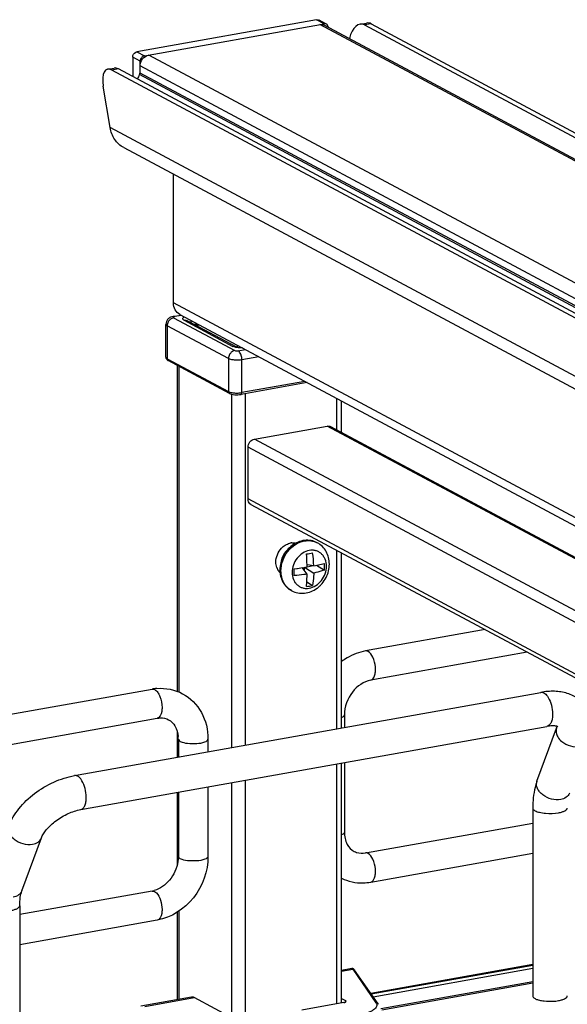
# Model space of a CAD drawing. Units: inches. Extents: x 0 to 17, y 0 to 11.
# Drawn here: x 4.5 to 5, y 8.2 to 9.1 of the extents above; entities that cross this region are included whole.
import ezdxf

# ---------------------------------------------------------------- set-up
doc = ezdxf.new("R2010")
doc.units = ezdxf.units.IN
doc.header["$LTSCALE"] = 0.935
doc.header["$MEASUREMENT"] = 0
doc.layers.get('0').update_dxf_attribs({"linetype": 'CONTINUOUS'})

msp = doc.modelspace()

# ---------------------------------------------------------------- linework, layer by layer
at = {"color": 7, "linetype": 'Continuous'}
for p, q in [((4.75598, 9.14586), (4.57698, 9.11392)), ((4.76337, 9.14191), (4.75598, 9.14586)), ((4.76569, 9.14157), (4.75831, 9.14552)), ((4.58436, 9.10997), (4.76337, 9.14191)), ((6.10507, 8.42074), (4.7591, 9.14115)), ((4.76375, 9.14046), (6.10971, 8.42006)), ((4.79921, 9.14144), (4.8057, 9.1426)), ((4.81026, 9.14182), (4.80377, 9.14066)), ((4.80377, 9.14066), (6.10052, 8.44659)), ((4.81026, 9.14182), (6.10701, 8.44775)), ((4.57272, 9.10848), (4.57272, 9.08927)), ((4.5801, 9.10453), (4.57272, 9.10848)), ((4.57698, 9.11392), (4.58436, 9.10997)), ((5.93459, 8.39033), (4.58863, 9.11073)), ((4.54791, 9.0966), (4.5544, 9.09776)), ((4.55848, 9.0969), (4.55199, 9.09574)), ((5.84874, 8.40167), (4.55199, 9.09574)), ((5.85523, 8.40283), (4.55848, 9.0969)), ((4.5801, 9.09279), (4.5801, 9.10453)), ((5.92607, 8.37945), (4.5801, 9.09985)), ((5.92557, 8.37079), (4.5796, 9.09119)), ((5.92607, 8.37238), (4.5801, 9.09279)), ((4.55024, 9.03845), (4.54344, 9.07959)), ((5.8716, 8.33121), (4.55024, 9.03845)), ((4.56374, 9.01845), (5.8851, 8.31122)), ((4.61342, 8.86367), (4.61342, 8.99186)), ((5.75504, 8.25264), (4.61342, 8.86367)), ((4.61308, 8.85025), (4.62074, 8.85162)), ((4.62141, 8.85126), (4.61437, 8.85001)), ((4.61962, 8.85222), (5.78584, 8.22803)), ((4.60576, 8.80957), (4.60576, 8.84233)), ((4.60708, 8.84081), (4.60708, 8.80805)), ((4.6681, 8.80815), (4.60708, 8.84081)), ((4.61347, 8.84897), (4.6745, 8.81631)), ((4.62389, 8.84644), (4.67261, 8.82036)), ((4.62737, 8.84593), (4.67606, 8.81987)), ((4.63035, 8.84648), (4.63098, 8.84399)), ((4.63632, 8.84251), (4.63439, 8.84217)), ((4.63632, 8.84328), (4.63632, 8.84113)), ((4.63764, 8.84258), (4.63764, 8.84043)), ((4.67701, 8.81987), (4.67701, 8.8215)), ((4.67606, 8.81987), (4.67633, 8.81977)), ((4.67786, 8.81603), (4.6849, 8.81729)), ((4.60708, 8.80805), (4.6681, 8.77538)), ((4.66908, 8.77359), (4.60805, 8.80626)), ((4.61719, 8.47665), (4.61719, 8.80136)), ((4.6681, 8.80815), (4.6681, 8.77538)), ((4.69843, 8.81004), (4.68155, 8.80703)), ((4.68155, 8.77427), (4.68155, 8.80703)), ((4.61851, 8.80066), (4.61851, 8.47615)), ((4.74661, 8.78426), (4.68075, 8.77251)), ((4.74433, 8.78547), (4.68155, 8.77427)), ((4.67117, 8.77281), (4.67117, 8.42064)), ((4.68075, 8.77251), (4.68119, 8.77281)), ((4.68461, 8.7732), (4.68461, 8.42303)), ((4.77582, 8.76862), (4.77582, 8.73725)), ((4.78074, 8.73462), (4.78074, 8.76599)), ((4.69399, 8.72799), (4.76644, 8.74092)), ((5.73998, 8.21984), (4.76644, 8.74092)), ((4.76992, 8.7404), (5.74188, 8.22018)), ((5.66753, 8.20692), (4.69399, 8.72799)), ((4.68759, 8.66834), (4.68759, 8.71983)), ((5.6513, 8.20402), (4.68759, 8.71983)), ((5.57916, 8.19115), (4.68759, 8.66834)), ((4.6905, 8.66298), (5.57382, 8.1902)), ((4.75652, 8.6247), (4.75663, 8.62465)), ((4.77582, 8.61732), (4.77582, 8.43931)), ((4.78074, 8.44018), (4.78074, 8.61468)), ((4.73366, 8.59857), (4.73851, 8.59943)), ((4.74646, 8.59333), (4.74154, 8.59988)), ((4.74379, 8.59688), (4.74379, 8.60024)), ((4.74396, 8.60027), (4.75315, 8.59452)), ((4.75315, 8.60187), (4.74641, 8.60262)), ((4.74645, 8.60085), (4.75254, 8.60194)), ((4.75315, 8.60187), (4.76369, 8.60409)), ((4.75568, 8.60236), (4.76369, 8.59735)), ((4.74616, 8.58579), (4.75193, 8.58218)), ((4.73097, 8.57698), (4.73108, 8.57692)), ((4.9238, 8.53811), (4.80466, 8.51686)), ((4.96582, 8.51562), (4.80985, 8.48779)), ((3.72234, 8.32376), (4.59199, 8.47891)), ((4.51483, 8.39274), (4.97938, 8.47562)), ((3.73106, 8.29532), (4.59718, 8.44985)), ((4.78366, 8.45336), (4.78366, 8.44071)), ((4.52088, 8.35883), (4.98543, 8.44171)), ((4.97548, 8.387), (4.99493, 8.43979)), ((4.99493, 8.43979), (4.99547, 8.4417)), ((4.61719, 8.41101), (4.61719, 8.4366)), ((4.61818, 8.4291), (4.61818, 8.41118)), ((4.6477, 8.4291), (4.6477, 8.41645)), ((4.77582, 8.40431), (4.77582, 8.16516)), ((4.78074, 8.16643), (4.78074, 8.40519)), ((4.78366, 8.40571), (4.78366, 8.33635)), ((4.6477, 8.38146), (4.6477, 8.31209)), ((4.67117, 8.38564), (4.67117, 8.15144)), ((4.68461, 8.38804), (4.68461, 8.14848)), ((4.61719, 8.30408), (4.61719, 8.37601)), ((4.61818, 8.37619), (4.61818, 8.31209)), ((4.97122, 8.3603), (4.97122, 8.17308)), ((4.80466, 8.3156), (4.97122, 8.34532)), ((4.46228, 8.27776), (4.48172, 8.33055)), ((4.61818, 8.31209), (4.61778, 8.30699)), ((4.80985, 8.28653), (4.97122, 8.31532)), ((4.59199, 8.27766), (4.46014, 8.25413)), ((4.59458, 8.27716), (4.59647, 8.27569)), ((4.46014, 8.26297), (4.46014, 8.07576)), ((4.61719, 8.16942), (4.61719, 8.25654)), ((4.61851, 8.25736), (4.61851, 8.16965)), ((4.59718, 8.24859), (4.46014, 8.22414)), ((4.97122, 8.20446), (4.80993, 8.17568)), ((4.81027, 8.17519), (4.97122, 8.20384)), ((4.79086, 8.2004), (4.78074, 8.1986)), ((4.78074, 8.19764), (4.79187, 8.19963)), ((4.79187, 8.19963), (4.81508, 8.16633)), ((4.8171, 8.1654), (4.79384, 8.19876)), ((4.81228, 8.17232), (4.97122, 8.20068)), ((4.97122, 8.18728), (4.82003, 8.16031)), ((4.97122, 8.18569), (4.82085, 8.15886)), ((4.63122, 8.17192), (4.58069, 8.16291)), ((4.58487, 8.1627), (4.63382, 8.17143)), ((4.67565, 8.14904), (4.63382, 8.17143)), ((4.78295, 8.16643), (4.74109, 8.15896)), ((4.78074, 8.17065), (4.78475, 8.16851)), ((4.78475, 8.16698), (4.78475, 8.16851))]:
    msp.add_line(p, q, dxfattribs=at)
for points in [[(4.79119, 8.20044), (4.79095, 8.20042), (4.79086, 8.2004)], [(4.79165, 8.20042), (4.79142, 8.20044), (4.79119, 8.20044)], [(4.79384, 8.19876), (4.79377, 8.19886), (4.7937, 8.19895), (4.79364, 8.19904), (4.79358, 8.19912), (4.79352, 8.1992), (4.79346, 8.19928), (4.7934, 8.19935), (4.79334, 8.19942), (4.79327, 8.1995), (4.7932, 8.19958), (4.79313, 8.19965), (4.79304, 8.19974), (4.79294, 8.19983), (4.79281, 8.19993), (4.79266, 8.20003), (4.79249, 8.20013), (4.79231, 8.20023), (4.7921, 8.20031), (4.79188, 8.20037), (4.79165, 8.20042)]]:
    msp.add_lwpolyline(points, dxfattribs=at)
for centre, radius, start, end in [((4.76408, 9.13858), 0.00339, 47.40329, 61.7729), ((4.59397, 9.0815), 0.01733, 146.01441, 162.40349), ((4.61052, 8.81102), 0.00536, 233.63213, 238.12179), ((4.61107, 8.81191), 0.00641, 238.1352, 241.90877), ((4.60884, 8.80774), 0.00168, 227.39817, 241.81653), ((4.66988, 8.77509), 0.0017, 227.4033, 241.77156), ((4.73277, 8.61013), 0.01456, 99.01739, 104.35562), ((4.73268, 8.6107), 0.01398, 95.71482, 99.00397), ((4.74797, 8.60848), 0.01834, 61.84154, 62.97825), ((4.74001, 8.60315), 0.01954, 134.10368, 136.20624), ((4.69273, 8.92907), 0.31996, 279.55629, 280.67524), ((4.63566, 8.59775), 0.11756, 2.00749, 8.26511), ((4.52396, 8.59655), 0.22253, 1.56135, 4.38078), ((4.7297, 8.6047), 0.0143, 199.51466, 205.63684), ((4.72882, 8.60428), 0.01332, 205.64426, 215.16886), ((4.72818, 8.60383), 0.01255, 215.17787, 226.02573), ((4.68147, 8.99002), 0.39473, 277.59785, 279.47658), ((4.53219, 8.5954), 0.20149, 359.04688, 0.95312), ((4.53383, 8.59686), 0.21266, 1.02906, 1.55255), ((4.65509, 8.60072), 0.10865, 358.22303, 1.77697), ((4.73964, 8.59316), 0.01835, 241.34472, 241.84153), ((4.73974, 8.5931), 0.01835, 241.47361, 241.84154), ((4.72814, 8.69781), 0.11805, 278.60687, 281.62466), ((4.60085, 8.42929), 0.05041, 94.64974, 100.12445), ((4.58782, 8.42911), 0.03035, 359.9822, 4.72174), ((4.98303, 8.38422), 0.00804, 159.79322, 162.08273), ((4.58797, 8.30009), 0.02279, 280.16861, 285.76682), ((4.81051, 8.1608), 0.00804, 29.62781, 34.92869), ((4.98759, 8.21293), 0.04513, 261.8144, 263.60026)]:
    msp.add_arc(centre, radius, start, end, dxfattribs=at)
for centre, major_axis, ratio, start_param, end_param in [((4.80001, 9.11659), (0.00051, 0.02496), 0.515073, -0.2564, 1.142291), ((4.8065, 9.11775), (0.00051, 0.02496), 0.515073, -0.2564, 0.102532), ((4.55574, 9.07301), (-0.00855, 0.0234), 0.410571, -0.430897, 1.139899), ((4.56224, 9.07417), (-0.00855, 0.0234), 0.410571, -0.430897, -0.071965)]:
    msp.add_ellipse(centre, major_axis=major_axis, ratio=ratio, start_param=start_param, end_param=end_param, dxfattribs=at)
for points, knots in [([(4.75598, 9.14586), (4.75619, 9.14589), (4.75697, 9.14598), (4.75779, 9.14579), (4.75831, 9.14552)], [0, 0, 0, 0, 0.259022, 1, 1, 1, 1]), ([(4.76569, 9.14157), (4.76517, 9.14184), (4.76435, 9.14203), (4.76357, 9.14194), (4.76337, 9.14191)], [0, 0, 0, 0, 0.740978, 1, 1, 1, 1]), ([(4.76761, 9.1384), (4.76757, 9.13891), (4.76733, 9.13991), (4.76674, 9.14075), (4.76638, 9.14107)], [0, 0, 0, 0, 0.516049, 1, 1, 1, 1]), ([(4.57272, 9.10848), (4.57272, 9.10879), (4.57283, 9.11005), (4.57338, 9.11127), (4.57397, 9.11201)], [0, 0, 0, 0, 0.245983, 1, 1, 1, 1]), ([(4.57397, 9.11201), (4.57416, 9.11226), (4.57498, 9.11315), (4.57611, 9.11377), (4.57698, 9.11392)], [0, 0, 0, 0, 0.263198, 1, 1, 1, 1]), ([(4.5801, 9.09985), (4.5801, 9.10235), (4.58185, 9.1073), (4.58629, 9.11031), (4.58863, 9.11073)], [0, 0, 0, 0, 0.51225, 1, 1, 1, 1]), ([(4.58135, 9.10806), (4.58115, 9.10781), (4.58046, 9.10676), (4.5801, 9.10547), (4.5801, 9.10453)], [0, 0, 0, 0, 0.254363, 1, 1, 1, 1]), ([(4.58436, 9.10997), (4.58408, 9.10992), (4.58292, 9.10958), (4.58192, 9.10878), (4.58135, 9.10806)], [0, 0, 0, 0, 0.239335, 1, 1, 1, 1]), ([(4.56374, 9.01845), (4.56022, 9.02034), (4.55387, 9.02621), (4.55094, 9.03424), (4.55024, 9.03845)], [0, 0, 0, 0, 0.48407, 1, 1, 1, 1]), ([(4.61962, 8.85222), (4.61772, 8.85324), (4.61438, 8.8567), (4.61342, 8.86132), (4.61342, 8.86367)], [0, 0, 0, 0, 0.478808, 1, 1, 1, 1]), ([(4.61308, 8.85025), (4.61213, 8.85009), (4.61025, 8.84953), (4.60782, 8.84782), (4.60615, 8.84531), (4.60576, 8.84332), (4.60576, 8.84233)], [0, 0, 0, 0, 0.246042, 0.495127, 0.747158, 1, 1, 1, 1]), ([(4.61437, 8.85001), (4.61427, 8.85007), (4.61386, 8.85025), (4.6134, 8.85031), (4.61308, 8.85025)], [0, 0, 0, 0, 0.271821, 1, 1, 1, 1]), ([(4.60708, 8.84081), (4.60688, 8.84091), (4.60631, 8.84125), (4.60576, 8.84187), (4.60576, 8.84233)], [0, 0, 0, 0, 0.326656, 1, 1, 1, 1]), ([(4.60895, 8.84611), (4.60866, 8.84573), (4.60761, 8.84415), (4.60708, 8.84222), (4.60708, 8.84081)], [0, 0, 0, 0, 0.254435, 1, 1, 1, 1]), ([(4.61347, 8.84897), (4.61261, 8.84882), (4.61088, 8.8481), (4.60953, 8.84684), (4.60895, 8.84611)], [0, 0, 0, 0, 0.483884, 1, 1, 1, 1]), ([(4.61437, 8.85001), (4.61413, 8.84996), (4.61379, 8.84988), (4.61341, 8.8497), (4.61323, 8.84957), (4.61313, 8.84941), (4.61317, 8.84915), (4.61335, 8.84904), (4.61347, 8.84897)], [0, 0, 0, 0, 0.376639, 0.519777, 0.630356, 0.714366, 0.789785, 1, 1, 1, 1]), ([(4.62389, 8.84644), (4.62368, 8.84655), (4.6233, 8.84678), (4.62285, 8.84719), (4.62259, 8.84763), (4.62252, 8.84829), (4.62316, 8.84913), (4.62389, 8.8495), (4.62434, 8.8497)], [0, 0, 0, 0, 0.153893, 0.280418, 0.383947, 0.476175, 0.686605, 1, 1, 1, 1]), ([(4.62389, 8.84644), (4.62448, 8.84654), (4.6257, 8.84658), (4.62685, 8.8462), (4.62737, 8.84593)], [0, 0, 0, 0, 0.508803, 1, 1, 1, 1]), ([(4.66998, 8.81344), (4.66968, 8.81307), (4.66863, 8.81149), (4.6681, 8.80956), (4.6681, 8.80815)], [0, 0, 0, 0, 0.25443, 1, 1, 1, 1]), ([(4.6745, 8.81631), (4.67363, 8.81615), (4.67191, 8.81544), (4.67055, 8.81418), (4.66998, 8.81344)], [0, 0, 0, 0, 0.483893, 1, 1, 1, 1]), ([(4.67261, 8.82036), (4.6732, 8.82047), (4.6744, 8.8205), (4.67555, 8.82013), (4.67606, 8.81987)], [0, 0, 0, 0, 0.50878, 1, 1, 1, 1]), ([(4.67594, 8.8193), (4.67561, 8.81936), (4.67447, 8.81961), (4.67334, 8.81997), (4.67261, 8.82036)], [0, 0, 0, 0, 0.288119, 1, 1, 1, 1]), ([(4.6745, 8.81631), (4.67495, 8.81607), (4.67611, 8.8159), (4.67724, 8.81592), (4.67786, 8.81603)], [0, 0, 0, 0, 0.451081, 1, 1, 1, 1]), ([(4.68197, 8.81885), (4.68145, 8.81884), (4.67943, 8.81883), (4.67741, 8.81902), (4.67594, 8.8193)], [0, 0, 0, 0, 0.260246, 1, 1, 1, 1]), ([(4.67633, 8.81977), (4.677, 8.81956), (4.67866, 8.81928), (4.68034, 8.81919), (4.68131, 8.8192)], [0, 0, 0, 0, 0.417395, 1, 1, 1, 1]), ([(4.68047, 8.81258), (4.68015, 8.81334), (4.67948, 8.81464), (4.67842, 8.81573), (4.67786, 8.81603)], [0, 0, 0, 0, 0.563733, 1, 1, 1, 1]), ([(4.68155, 8.80703), (4.68155, 8.80846), (4.68126, 8.81036), (4.68064, 8.81215), (4.68047, 8.81258)], [0, 0, 0, 0, 0.755104, 1, 1, 1, 1]), ([(4.60576, 8.80957), (4.60576, 8.80943), (4.60585, 8.80905), (4.60632, 8.8085), (4.6068, 8.8082), (4.60708, 8.80805)], [0, 0, 0, 0, 0.193482, 0.540464, 1, 1, 1, 1]), ([(4.60576, 8.80956), (4.60576, 8.80898), (4.60609, 8.80784), (4.6069, 8.80702), (4.60734, 8.8067)], [0, 0, 0, 0, 0.518275, 1, 1, 1, 1]), ([(4.60708, 8.80805), (4.60708, 8.8079), (4.60713, 8.80733), (4.6074, 8.80678), (4.6077, 8.8065)], [0, 0, 0, 0, 0.266687, 1, 1, 1, 1]), ([(4.68155, 8.80703), (4.68035, 8.80682), (4.67786, 8.80658), (4.67419, 8.80665), (4.67089, 8.80711), (4.66889, 8.80772), (4.6681, 8.80815)], [0, 0, 0, 0, 0.267703, 0.5483, 0.8034, 1, 1, 1, 1]), ([(4.6681, 8.77538), (4.66889, 8.77496), (4.67089, 8.77435), (4.67419, 8.77388), (4.67786, 8.77381), (4.68035, 8.77406), (4.68155, 8.77427)], [0, 0, 0, 0, 0.196554, 0.45161, 0.732242, 1, 1, 1, 1]), ([(4.6681, 8.77538), (4.6681, 8.77523), (4.66815, 8.77467), (4.66842, 8.77412), (4.66873, 8.77384)], [0, 0, 0, 0, 0.266697, 1, 1, 1, 1]), ([(4.66907, 8.77359), (4.66982, 8.77319), (4.6716, 8.77261), (4.67552, 8.77204), (4.67867, 8.77214), (4.68075, 8.77251)], [0, 0, 0, 0, 0.21516, 0.466645, 1, 1, 1, 1]), ([(4.68119, 8.77281), (4.68125, 8.77289), (4.68149, 8.77334), (4.68155, 8.77387), (4.68155, 8.77427)], [0, 0, 0, 0, 0.205717, 1, 1, 1, 1]), ([(4.68759, 8.71983), (4.68759, 8.7217), (4.68891, 8.72542), (4.69223, 8.72768), (4.69399, 8.72799)], [0, 0, 0, 0, 0.51225, 1, 1, 1, 1]), ([(4.6905, 8.66298), (4.68916, 8.6637), (4.6878, 8.6657), (4.68759, 8.66778), (4.68759, 8.66834)], [0, 0, 0, 0, 0.728597, 1, 1, 1, 1]), ([(4.75652, 8.6247), (4.75462, 8.62572), (4.75045, 8.62717), (4.74381, 8.62735), (4.73728, 8.62562), (4.73131, 8.62219), (4.72624, 8.61735), (4.72236, 8.61142), (4.7199, 8.60479), (4.71932, 8.60011), (4.71932, 8.5978)], [0, 0, 0, 0, 0.118558, 0.238392, 0.36062, 0.485846, 0.613796, 0.743278, 0.872565, 1, 1, 1, 1]), ([(4.72031, 8.59666), (4.72031, 8.6001), (4.72158, 8.6071), (4.72667, 8.61636), (4.73425, 8.6234), (4.74058, 8.62602), (4.74375, 8.62658)], [0, 0, 0, 0, 0.252868, 0.51151, 0.763618, 1, 1, 1, 1]), ([(4.72041, 8.5966), (4.72041, 8.60004), (4.72169, 8.60705), (4.72678, 8.6163), (4.73436, 8.62335), (4.74069, 8.62596), (4.74385, 8.62653)], [0, 0, 0, 0, 0.252868, 0.51151, 0.763618, 1, 1, 1, 1]), ([(4.74375, 8.62658), (4.74593, 8.62697), (4.75038, 8.6271), (4.75463, 8.62572), (4.75652, 8.6247)], [0, 0, 0, 0, 0.508786, 1, 1, 1, 1]), ([(4.74385, 8.62653), (4.74598, 8.6269), (4.7503, 8.62704), (4.75444, 8.62576), (4.7563, 8.62482)], [0, 0, 0, 0, 0.508745, 1, 1, 1, 1]), ([(4.76861, 8.60344), (4.76861, 8.60561), (4.7681, 8.60994), (4.76575, 8.61598), (4.7619, 8.62111), (4.75847, 8.62366), (4.75663, 8.62465)], [0, 0, 0, 0, 0.255082, 0.505955, 0.753748, 1, 1, 1, 1]), ([(4.74861, 8.61702), (4.7463, 8.61661), (4.74168, 8.61471), (4.73615, 8.60956), (4.73243, 8.60281), (4.7315, 8.5977), (4.7315, 8.59519)], [0, 0, 0, 0, 0.236373, 0.488481, 0.747133, 1, 1, 1, 1]), ([(4.76571, 8.60129), (4.76571, 8.60365), (4.7651, 8.60719), (4.76295, 8.61125), (4.76081, 8.61376), (4.75818, 8.61566), (4.75517, 8.61689), (4.75192, 8.61738), (4.74971, 8.61722), (4.74861, 8.61702)], [0, 0, 0, 0, 0.26525, 0.391206, 0.5133, 0.633176, 0.752912, 0.87461, 1, 1, 1, 1]), ([(4.71932, 8.5978), (4.71932, 8.59565), (4.71981, 8.5914), (4.72209, 8.58545), (4.72584, 8.58042), (4.72918, 8.57794), (4.73098, 8.57697)], [0, 0, 0, 0, 0.257153, 0.508528, 0.755438, 1, 1, 1, 1]), ([(4.73083, 8.57705), (4.72922, 8.57793), (4.72621, 8.58023), (4.72283, 8.58491), (4.72075, 8.59053), (4.72031, 8.59459), (4.72031, 8.59666)], [0, 0, 0, 0, 0.236566, 0.479663, 0.73366, 1, 1, 1, 1]), ([(4.73098, 8.57698), (4.72936, 8.57785), (4.72634, 8.58015), (4.72295, 8.58483), (4.72086, 8.59046), (4.72041, 8.59453), (4.72041, 8.5966)], [0, 0, 0, 0, 0.236569, 0.479651, 0.733641, 1, 1, 1, 1]), ([(4.73108, 8.57692), (4.73301, 8.57589), (4.73724, 8.5744), (4.74396, 8.57416), (4.75056, 8.57583), (4.75556, 8.57864), (4.7591, 8.58158), (4.76231, 8.58497), (4.76557, 8.58988), (4.76803, 8.59647), (4.76861, 8.60114), (4.76861, 8.60344)], [0, 0, 0, 0, 0.120334, 0.241499, 0.364311, 0.489318, 0.552763, 0.616655, 0.745005, 0.873224, 1, 1, 1, 1]), ([(4.7315, 8.59519), (4.7315, 8.59283), (4.73212, 8.58928), (4.73426, 8.58522), (4.73641, 8.58272), (4.73904, 8.58081), (4.74205, 8.57959), (4.7453, 8.57909), (4.74751, 8.57926), (4.74861, 8.57945)], [0, 0, 0, 0, 0.26525, 0.391206, 0.5133, 0.633176, 0.752912, 0.87461, 1, 1, 1, 1]), ([(4.74861, 8.57945), (4.75092, 8.57986), (4.75554, 8.58177), (4.76107, 8.58691), (4.76478, 8.59367), (4.76571, 8.59878), (4.76571, 8.60129)], [0, 0, 0, 0, 0.236373, 0.488481, 0.747133, 1, 1, 1, 1]), ([(4.76369, 8.59735), (4.76286, 8.59708), (4.75939, 8.59597), (4.75585, 8.59509), (4.75315, 8.59452)], [0, 0, 0, 0, 0.240252, 1, 1, 1, 1]), ([(4.74646, 8.59333), (4.74542, 8.59318), (4.74117, 8.5926), (4.7369, 8.59223), (4.73366, 8.59205)], [0, 0, 0, 0, 0.244016, 1, 1, 1, 1]), ([(4.74581, 8.58109), (4.7459, 8.58208), (4.74623, 8.58615), (4.7464, 8.59023), (4.74646, 8.59333)], [0, 0, 0, 0, 0.242376, 1, 1, 1, 1]), ([(4.75315, 8.59452), (4.75311, 8.59347), (4.7529, 8.58934), (4.75244, 8.58522), (4.75193, 8.58218)], [0, 0, 0, 0, 0.255481, 1, 1, 1, 1]), ([(4.80466, 8.51686), (4.79823, 8.51571), (4.7898, 8.51246), (4.78251, 8.50758), (4.78071, 8.50624)], [0, 0, 0, 0, 0.74482, 1, 1, 1, 1]), ([(4.80985, 8.48779), (4.8117, 8.48812), (4.81391, 8.49154), (4.81467, 8.49625), (4.81463, 8.50269), (4.81282, 8.50987), (4.80945, 8.51519), (4.80725, 8.51636)], [0, 0, 0, 0, 0.175964, 0.306739, 0.458003, 0.767334, 1, 1, 1, 1]), ([(4.80985, 8.48779), (4.80273, 8.48652), (4.7892, 8.47671), (4.78366, 8.46135), (4.78366, 8.45336)], [0, 0, 0, 0, 0.474812, 1, 1, 1, 1]), ([(4.59458, 8.47842), (4.59491, 8.47824), (4.59638, 8.47726), (4.59749, 8.47583), (4.59822, 8.47466)], [0, 0, 0, 0, 0.214667, 1, 1, 1, 1]), ([(4.59822, 8.47466), (4.59882, 8.47369), (4.60101, 8.46925), (4.60196, 8.46422), (4.60196, 8.46043)], [0, 0, 0, 0, 0.231261, 1, 1, 1, 1]), ([(4.62247, 8.47431), (4.63021, 8.47016), (4.64361, 8.45657), (4.6477, 8.43823), (4.6477, 8.4291)], [0, 0, 0, 0, 0.490104, 1, 1, 1, 1]), ([(5.0253, 8.45979), (5.02314, 8.46335), (5.01731, 8.46966), (5.00573, 8.47526), (4.99271, 8.47719), (4.98385, 8.47642), (4.97938, 8.47562)], [0, 0, 0, 0, 0.242366, 0.485695, 0.73583, 1, 1, 1, 1]), ([(4.97938, 8.47562), (4.98066, 8.47585), (4.98293, 8.47501), (4.98516, 8.47283), (4.98624, 8.47133), (4.98676, 8.47048)], [0, 0, 0, 0, 0.414181, 0.683888, 1, 1, 1, 1]), ([(4.98676, 8.47048), (4.98819, 8.46812), (4.99025, 8.46271), (4.99102, 8.457), (4.99102, 8.45406)], [0, 0, 0, 0, 0.483533, 1, 1, 1, 1]), ([(4.60196, 8.46043), (4.60196, 8.45909), (4.60176, 8.45534), (4.59978, 8.45031), (4.59718, 8.44985)], [0, 0, 0, 0, 0.33609, 1, 1, 1, 1]), ([(4.59718, 8.44985), (4.59822, 8.45003), (4.60205, 8.45043), (4.60604, 8.44962), (4.6085, 8.44831)], [0, 0, 0, 0, 0.27585, 1, 1, 1, 1]), ([(4.6085, 8.44831), (4.61109, 8.44691), (4.61601, 8.44194), (4.61777, 8.43527), (4.61807, 8.43161)], [0, 0, 0, 0, 0.444324, 1, 1, 1, 1]), ([(4.78075, 8.45064), (4.78118, 8.45081), (4.78235, 8.45136), (4.78366, 8.45246), (4.78366, 8.45336)], [0, 0, 0, 0, 0.341784, 1, 1, 1, 1]), ([(4.99102, 8.45406), (4.99102, 8.45249), (4.99081, 8.44959), (4.98975, 8.44574), (4.98804, 8.4429), (4.98627, 8.44186), (4.98543, 8.44171)], [0, 0, 0, 0, 0.32508, 0.601838, 0.822327, 1, 1, 1, 1]), ([(4.99634, 8.44134), (4.99645, 8.44125), (4.99563, 8.44172), (4.99517, 8.44176), (4.9938, 8.44211), (4.99225, 8.44223), (4.99023, 8.44227), (4.98792, 8.4421), (4.98629, 8.44186), (4.98543, 8.44171)], [0, 0, 0, 0, 0.038234, 0.111086, 0.222791, 0.371214, 0.553012, 0.763896, 1, 1, 1, 1]), ([(4.99493, 8.43979), (4.99444, 8.43847), (4.99419, 8.43535), (4.99536, 8.43252), (4.99617, 8.43117)], [0, 0, 0, 0, 0.472075, 1, 1, 1, 1]), ([(4.61818, 8.4291), (4.61818, 8.4289), (4.61843, 8.42785), (4.61942, 8.42721), (4.62015, 8.42682)], [0, 0, 0, 0, 0.1957, 1, 1, 1, 1]), ([(4.62015, 8.42682), (4.62233, 8.42566), (4.62796, 8.42454), (4.63648, 8.42449), (4.64304, 8.42533), (4.6477, 8.42772), (4.6477, 8.4291)], [0, 0, 0, 0, 0.254609, 0.580703, 0.858033, 1, 1, 1, 1]), ([(4.99617, 8.43117), (4.99721, 8.42946), (5.00292, 8.42325), (5.01226, 8.42047), (5.01852, 8.42158)], [0, 0, 0, 0, 0.239275, 1, 1, 1, 1]), ([(4.4494, 8.34246), (4.45169, 8.3487), (4.45907, 8.36078), (4.47472, 8.37554), (4.49365, 8.38685), (4.50775, 8.39148), (4.51483, 8.39274)], [0, 0, 0, 0, 0.23292, 0.486136, 0.747963, 1, 1, 1, 1]), ([(4.5222, 8.3876), (4.52169, 8.38844), (4.52061, 8.38995), (4.51838, 8.39213), (4.51611, 8.39297), (4.51483, 8.39274)], [0, 0, 0, 0, 0.316124, 0.585788, 1, 1, 1, 1]), ([(4.52647, 8.37118), (4.52647, 8.37412), (4.52569, 8.37983), (4.52363, 8.38524), (4.5222, 8.3876)], [0, 0, 0, 0, 0.516414, 1, 1, 1, 1]), ([(4.97548, 8.387), (4.97474, 8.38499), (4.97211, 8.37632), (4.97122, 8.3672), (4.97122, 8.3603)], [0, 0, 0, 0, 0.236746, 1, 1, 1, 1]), ([(4.99908, 8.36879), (4.99609, 8.36826), (4.98968, 8.36874), (4.98254, 8.3721), (4.97809, 8.37621), (4.97584, 8.37964), (4.9748, 8.38324), (4.97503, 8.38563), (4.97538, 8.38669)], [0, 0, 0, 0, 0.267141, 0.546061, 0.676554, 0.795312, 0.90186, 1, 1, 1, 1]), ([(4.52088, 8.35883), (4.52172, 8.35898), (4.52349, 8.36001), (4.5252, 8.36286), (4.52626, 8.36671), (4.52647, 8.36961), (4.52647, 8.37118)], [0, 0, 0, 0, 0.177721, 0.398262, 0.675009, 1, 1, 1, 1]), ([(5.00781, 8.37509), (5.00721, 8.37348), (5.00468, 8.37041), (5.00104, 8.36914), (4.99908, 8.36879)], [0, 0, 0, 0, 0.462922, 1, 1, 1, 1]), ([(4.97122, 8.3603), (4.97122, 8.36006), (4.97151, 8.35885), (4.97267, 8.3581), (4.97353, 8.35764)], [0, 0, 0, 0, 0.195501, 1, 1, 1, 1]), ([(4.99706, 8.35569), (4.99826, 8.3559), (5.00046, 8.35642), (5.00348, 8.35751), (5.00567, 8.35913), (5.00567, 8.3603)], [0, 0, 0, 0, 0.36159, 0.652581, 1, 1, 1, 1]), ([(4.48172, 8.33055), (4.48281, 8.3335), (4.48715, 8.33988), (4.49627, 8.34823), (4.50795, 8.35513), (4.51664, 8.35807), (4.52088, 8.35883)], [0, 0, 0, 0, 0.189281, 0.454237, 0.740808, 1, 1, 1, 1]), ([(4.97353, 8.35764), (4.97491, 8.3569), (4.9784, 8.35583), (4.98627, 8.35472), (4.99276, 8.35492), (4.99706, 8.35569)], [0, 0, 0, 0, 0.196775, 0.452077, 1, 1, 1, 1]), ([(4.45064, 8.33385), (4.45168, 8.33214), (4.4574, 8.32592), (4.46674, 8.32314), (4.47299, 8.32425)], [0, 0, 0, 0, 0.239275, 1, 1, 1, 1]), ([(4.47299, 8.32425), (4.47496, 8.3246), (4.4786, 8.32588), (4.48113, 8.32894), (4.48172, 8.33055)], [0, 0, 0, 0, 0.537049, 1, 1, 1, 1]), ([(4.78366, 8.33635), (4.78366, 8.3361), (4.78324, 8.33472), (4.78179, 8.33406), (4.78075, 8.33363)], [0, 0, 0, 0, 0.181801, 1, 1, 1, 1]), ([(4.78366, 8.33635), (4.78366, 8.33217), (4.78508, 8.32451), (4.79047, 8.31868), (4.79334, 8.31714)], [0, 0, 0, 0, 0.561488, 1, 1, 1, 1]), ([(4.6477, 8.31209), (4.6477, 8.29755), (4.63744, 8.2683), (4.61108, 8.25107), (4.59718, 8.24859)], [0, 0, 0, 0, 0.507302, 1, 1, 1, 1]), ([(4.62015, 8.30981), (4.61986, 8.30997), (4.619, 8.31048), (4.61818, 8.3114), (4.61818, 8.31209)], [0, 0, 0, 0, 0.325522, 1, 1, 1, 1]), ([(4.6477, 8.31209), (4.6477, 8.31071), (4.64303, 8.30832), (4.63648, 8.30748), (4.62796, 8.30753), (4.62233, 8.30864), (4.62015, 8.30981)], [0, 0, 0, 0, 0.142031, 0.419396, 0.745348, 1, 1, 1, 1]), ([(4.79334, 8.31714), (4.79413, 8.31672), (4.79768, 8.3152), (4.80175, 8.31508), (4.80466, 8.3156)], [0, 0, 0, 0, 0.232153, 1, 1, 1, 1]), ([(4.80985, 8.28653), (4.8117, 8.28686), (4.81391, 8.29029), (4.81467, 8.29499), (4.81463, 8.30143), (4.81282, 8.30861), (4.80945, 8.31393), (4.80725, 8.31511)], [0, 0, 0, 0, 0.175964, 0.306739, 0.458003, 0.767333, 1, 1, 1, 1]), ([(4.61778, 8.30699), (4.61674, 8.30029), (4.61115, 8.28796), (4.60006, 8.27982), (4.59416, 8.27816)], [0, 0, 0, 0, 0.525021, 1, 1, 1, 1]), ([(4.78072, 8.29044), (4.78733, 8.28718), (4.79753, 8.28505), (4.80737, 8.28609), (4.80985, 8.28653)], [0, 0, 0, 0, 0.74543, 1, 1, 1, 1]), ([(4.46228, 8.27776), (4.46169, 8.27615), (4.45915, 8.27309), (4.45552, 8.27181), (4.45355, 8.27146)], [0, 0, 0, 0, 0.462922, 1, 1, 1, 1]), ([(4.46014, 8.26297), (4.46014, 8.26581), (4.46045, 8.27082), (4.46154, 8.27574), (4.46228, 8.27776)], [0, 0, 0, 0, 0.568637, 1, 1, 1, 1]), ([(4.59647, 8.27569), (4.59836, 8.27373), (4.60098, 8.26821), (4.60196, 8.26234), (4.60196, 8.25917)], [0, 0, 0, 0, 0.461522, 1, 1, 1, 1]), ([(4.45153, 8.25836), (4.45273, 8.25858), (4.45493, 8.25909), (4.45795, 8.26018), (4.46014, 8.2618), (4.46014, 8.26297)], [0, 0, 0, 0, 0.36159, 0.652581, 1, 1, 1, 1]), ([(4.60196, 8.25917), (4.60196, 8.25783), (4.60176, 8.25408), (4.59978, 8.24905), (4.59718, 8.24859)], [0, 0, 0, 0, 0.33609, 1, 1, 1, 1]), ([(4.79187, 8.19963), (4.79168, 8.19984), (4.79141, 8.20014), (4.791, 8.20043), (4.79086, 8.2004)], [0, 0, 0, 0, 0.664568, 1, 1, 1, 1]), ([(4.79187, 8.19963), (4.79225, 8.19965), (4.79304, 8.19952), (4.79367, 8.19901), (4.79388, 8.1987)], [0, 0, 0, 0, 0.50481, 1, 1, 1, 1]), ([(4.97122, 8.17308), (4.97122, 8.17285), (4.97151, 8.17163), (4.97267, 8.17088), (4.97353, 8.17042)], [0, 0, 0, 0, 0.195529, 1, 1, 1, 1]), ([(4.99573, 8.16826), (4.9971, 8.16846), (4.99962, 8.16896), (5.00305, 8.17006), (5.00567, 8.17177), (5.00567, 8.17308)], [0, 0, 0, 0, 0.362946, 0.656945, 1, 1, 1, 1]), ([(4.63382, 8.17143), (4.6336, 8.17154), (4.6328, 8.17191), (4.63186, 8.17204), (4.63122, 8.17192)], [0, 0, 0, 0, 0.271795, 1, 1, 1, 1]), ([(4.78295, 8.16643), (4.78329, 8.16649), (4.78392, 8.16664), (4.78479, 8.16695), (4.78541, 8.16741), (4.78541, 8.16775)], [0, 0, 0, 0, 0.361563, 0.652603, 1, 1, 1, 1]), ([(4.78541, 8.16775), (4.78541, 8.16781), (4.78533, 8.16816), (4.785, 8.16837), (4.78475, 8.16851)], [0, 0, 0, 0, 0.195529, 1, 1, 1, 1]), ([(4.81508, 8.16633), (4.81545, 8.16579), (4.81602, 8.16461), (4.81585, 8.16258), (4.81463, 8.16073), (4.8126, 8.15904), (4.80977, 8.15748), (4.80467, 8.15548), (4.80035, 8.15448), (4.79728, 8.15393)], [0, 0, 0, 0, 0.078747, 0.151829, 0.235193, 0.339444, 0.468739, 0.623369, 1, 1, 1, 1]), ([(4.8171, 8.1654), (4.81688, 8.16571), (4.81626, 8.16622), (4.81547, 8.16636), (4.81508, 8.16633)], [0, 0, 0, 0, 0.492512, 1, 1, 1, 1]), ([(4.97353, 8.17042), (4.97456, 8.16987), (4.97709, 8.16898), (4.9797, 8.16847), (4.98116, 8.16826)], [0, 0, 0, 0, 0.441395, 1, 1, 1, 1]), ([(4.98256, 8.16808), (4.98587, 8.16771), (4.9903, 8.16764), (4.99467, 8.16811), (4.99573, 8.16826)], [0, 0, 0, 0, 0.757118, 1, 1, 1, 1])]:
    msp.add_open_spline(points, degree=3, knots=knots, dxfattribs=at)
for points in [[(4.7591, 9.14115), (4.76064, 9.14142), (4.76237, 9.1412), (4.76375, 9.14046)], [(4.5796, 9.09119), (4.57988, 9.0916), (4.58019, 9.09222), (4.57993, 9.09264)], [(4.76644, 8.74092), (4.7676, 8.74112), (4.76889, 8.74096), (4.76992, 8.7404)], [(4.73128, 8.62461), (4.73262, 8.62474), (4.73399, 8.62468), (4.7353, 8.62439)], [(4.7153, 8.60542), (4.7153, 8.61038), (4.71749, 8.61561), (4.7209, 8.61922)], [(4.7259, 8.61667), (4.72324, 8.6139), (4.72133, 8.61021), (4.72059, 8.60645)], [(4.7209, 8.61922), (4.72203, 8.62041), (4.72333, 8.62148), (4.72474, 8.62234)], [(4.72474, 8.62234), (4.7261, 8.62318), (4.72761, 8.62384), (4.72916, 8.62423)], [(4.71622, 8.59992), (4.7156, 8.60167), (4.7153, 8.60356), (4.7153, 8.60542)], [(4.80725, 8.51636), (4.80648, 8.51678), (4.80553, 8.51701), (4.80466, 8.51686)], [(4.59199, 8.47891), (4.59286, 8.47907), (4.59381, 8.47884), (4.59458, 8.47842)], [(4.59676, 8.47953), (4.60548, 8.48024), (4.61477, 8.47844), (4.62247, 8.47431)], [(4.80725, 8.31511), (4.80648, 8.31552), (4.80553, 8.31575), (4.80466, 8.3156)], [(4.59199, 8.27766), (4.59286, 8.27781), (4.59381, 8.27758), (4.59458, 8.27716)]]:
    msp.add_open_spline(points, degree=3, dxfattribs=at)

doc.saveas('drawing.dxf')
